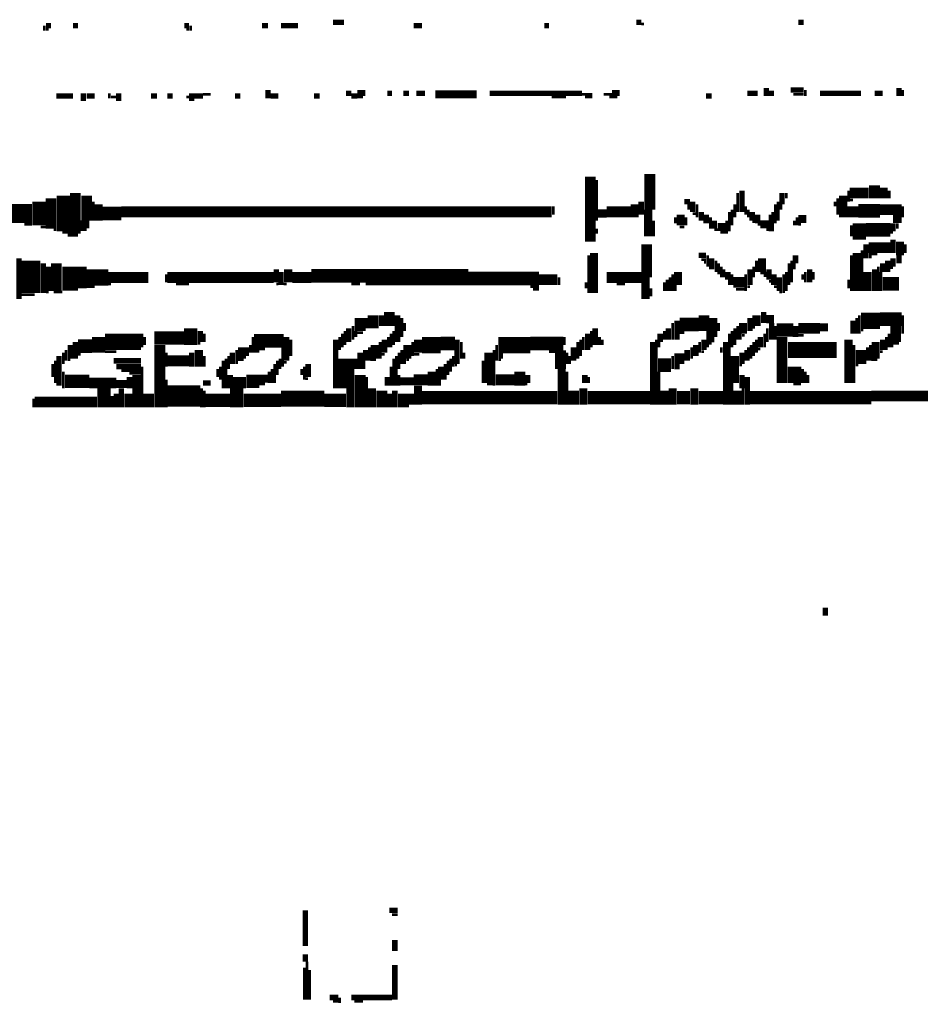
# Model space of a CAD drawing. Extents: x 0 to 55.9, y 0 to 33.6.
# Drawn here: x 10.4 to 12, y 21.2 to 23 of the extents above; entities that cross this region are included whole.
import ezdxf

# ---------------------------------------------------------------- set-up
doc = ezdxf.new("R2010")
doc.units = 0

msp = doc.modelspace()

# ---------------------------------------------------------------- linework, layer by layer
for points, const_width in [([(10.405, 23.007), (10.405, 22.998)], 0.005), ([(10.408, 23.007), (10.417, 23.007)], 0.01), ([(10.458, 23.007), (10.467, 23.007)], 0.01), ([(10.663, 23.007), (10.672, 23.007)], 0.01), ([(10.675, 23.007), (10.675, 22.998)], 0.005), ([(10.807, 23.007), (10.818, 23.007)], 0.01), ([(10.842, 23.007), (10.873, 23.007)], 0.01), ([(10.938, 23.013), (10.958, 23.013)], 0.01), ([(11.087, 23.007), (11.102, 23.007)], 0.01), ([(11.328, 23.007), (11.337, 23.007)], 0.01), ([(11.498, 23.013), (11.507, 23.013)], 0.01), ([(11.507, 23.01), (11.512, 23.01)], 0.005), ([(11.797, 23.013), (11.807, 23.013)], 0.01), ([(10.408, 23), (10.413, 23)], 0.005), ([(10.667, 23), (10.672, 23)], 0.005), ([(11.738, 22.892), (11.738, 22.877)], 0.01), ([(11.983, 22.892), (11.983, 22.877)], 0.01), ([(10.427, 22.877), (10.458, 22.877)], 0.01), ([(10.477, 22.882), (10.477, 22.868)], 0.01), ([(10.483, 22.877), (10.498, 22.877)], 0.01), ([(10.525, 22.882), (10.525, 22.873)], 0.005), ([(10.528, 22.875), (10.538, 22.875)], 0.005), ([(10.542, 22.882), (10.542, 22.868)], 0.01), ([(10.602, 22.877), (10.613, 22.877)], 0.01), ([(10.632, 22.877), (10.642, 22.877)], 0.01), ([(10.667, 22.875), (10.672, 22.875)], 0.005), ([(10.677, 22.882), (10.677, 22.868)], 0.01), ([(10.682, 22.877), (10.698, 22.877)], 0.01), ([(10.698, 22.88), (10.712, 22.88)], 0.005), ([(10.757, 22.877), (10.767, 22.877)], 0.01), ([(10.818, 22.888), (10.818, 22.873)], 0.01), ([(10.823, 22.877), (10.837, 22.877)], 0.01), ([(10.903, 22.877), (10.913, 22.877)], 0.01), ([(10.962, 22.882), (10.972, 22.882)], 0.01), ([(10.972, 22.877), (10.983, 22.877)], 0.01), ([(10.988, 22.888), (10.988, 22.873)], 0.01), ([(10.995, 22.888), (10.995, 22.877)], 0.005), ([(11.038, 22.882), (11.047, 22.882)], 0.01), ([(11.068, 22.882), (11.078, 22.882)], 0.01), ([(11.092, 22.882), (11.108, 22.882)], 0.01), ([(11.127, 22.88), (11.203, 22.88)], 0.015), ([(11.227, 22.882), (11.398, 22.882)], 0.01), ([(11.342, 22.875), (11.368, 22.875)], 0.005), ([(11.398, 22.88), (11.417, 22.88)], 0.005), ([(11.403, 22.875), (11.417, 22.875)], 0.005), ([(11.438, 22.88), (11.453, 22.88)], 0.005), ([(11.448, 22.875), (11.453, 22.875)], 0.005), ([(11.458, 22.888), (11.458, 22.873)], 0.01), ([(11.465, 22.888), (11.465, 22.877)], 0.005), ([(11.627, 22.877), (11.637, 22.877)], 0.01), ([(11.703, 22.882), (11.722, 22.882)], 0.01), ([(11.743, 22.882), (11.752, 22.882)], 0.01), ([(11.783, 22.888), (11.807, 22.888)], 0.01), ([(11.788, 22.88), (11.807, 22.88)], 0.005), ([(11.81, 22.888), (11.81, 22.877)], 0.005), ([(11.837, 22.882), (11.913, 22.882)], 0.01), ([(11.938, 22.882), (11.953, 22.882)], 0.01), ([(11.99, 22.888), (11.99, 22.877)], 0.005), ([(11.413, 22.728), (11.413, 22.608)], 0.02), ([(11.523, 22.733), (11.523, 22.667)], 0.02), ([(11.425, 22.722), (11.425, 22.647)], 0.005), ([(11.938, 22.712), (11.938, 22.688)], 0.02), ([(11.955, 22.708), (11.955, 22.688)], 0.015), ([(10.417, 22.688), (10.417, 22.632)], 0.02), ([(10.44, 22.693), (10.44, 22.627)], 0.025), ([(10.462, 22.698), (10.462, 22.623)], 0.02), ([(10.483, 22.693), (10.483, 22.647)], 0.02), ([(11.685, 22.698), (11.685, 22.663)], 0.005), ([(11.693, 22.702), (11.693, 22.663)], 0.01), ([(11.767, 22.698), (11.767, 22.677)], 0.01), ([(11.775, 22.698), (11.775, 22.688)], 0.005), ([(11.88, 22.693), (11.88, 22.653)], 0.015), ([(11.892, 22.698), (11.927, 22.698)], 0.02), ([(11.89, 22.702), (11.89, 22.682)], 0.005), ([(11.965, 22.702), (11.965, 22.688)], 0.005), ([(10.342, 22.66), (10.382, 22.66)], 0.035), ([(10.395, 22.682), (10.395, 22.638)], 0.025), ([(10.495, 22.682), (10.495, 22.647)], 0.005), ([(10.505, 22.677), (10.505, 22.647)], 0.015), ([(11.495, 22.677), (11.495, 22.653)], 0.015), ([(11.507, 22.682), (11.507, 22.658)], 0.01), ([(11.587, 22.682), (11.597, 22.682)], 0.01), ([(11.595, 22.677), (11.595, 22.667)], 0.005), ([(11.602, 22.682), (11.602, 22.663)], 0.01), ([(11.61, 22.677), (11.61, 22.653)], 0.005), ([(11.68, 22.677), (11.68, 22.653)], 0.005), ([(11.755, 22.677), (11.755, 22.642)], 0.005), ([(11.76, 22.682), (11.76, 22.647)], 0.005), ([(11.765, 22.677), (11.765, 22.667)], 0.005), ([(11.865, 22.682), (11.865, 22.673)], 0.005), ([(11.87, 22.688), (11.87, 22.658)], 0.005), ([(11.892, 22.685), (11.898, 22.685)], 0.005), ([(11.908, 22.665), (11.948, 22.665)], 0.025), ([(11.948, 22.667), (11.988, 22.667)], 0.02), ([(10.512, 22.66), (10.547, 22.66)], 0.025), ([(10.547, 22.663), (11.342, 22.663)], 0.02), ([(11.345, 22.673), (11.345, 22.658)], 0.005), ([(11.427, 22.66), (11.443, 22.66)], 0.015), ([(11.443, 22.663), (11.488, 22.663)], 0.02), ([(11.52, 22.667), (11.52, 22.618)], 0.015), ([(11.58, 22.658), (11.58, 22.638)], 0.015), ([(11.602, 22.66), (11.608, 22.66)], 0.005), ([(11.618, 22.663), (11.618, 22.647)], 0.01), ([(11.627, 22.658), (11.627, 22.642)], 0.01), ([(11.67, 22.663), (11.67, 22.627)], 0.005), ([(11.675, 22.667), (11.675, 22.638)], 0.005), ([(11.7, 22.673), (11.7, 22.658)], 0.005), ([(11.705, 22.667), (11.705, 22.653)], 0.005), ([(11.712, 22.663), (11.712, 22.647)], 0.01), ([(11.722, 22.658), (11.722, 22.642)], 0.01), ([(11.745, 22.658), (11.745, 22.627)], 0.005), ([(11.75, 22.663), (11.75, 22.627)], 0.005), ([(11.887, 22.663), (11.908, 22.663)], 0.02), ([(11.99, 22.673), (11.99, 22.653)], 0.005), ([(10.368, 22.64), (10.382, 22.64)], 0.005), ([(10.472, 22.64), (10.488, 22.64)], 0.015), ([(11.53, 22.647), (11.53, 22.618)], 0.005), ([(11.57, 22.653), (11.57, 22.642)], 0.005), ([(11.59, 22.653), (11.59, 22.638)], 0.005), ([(11.635, 22.653), (11.635, 22.632)], 0.005), ([(11.642, 22.647), (11.642, 22.632)], 0.01), ([(11.648, 22.635), (11.663, 22.635)], 0.015), ([(11.665, 22.647), (11.665, 22.623)], 0.005), ([(11.712, 22.645), (11.717, 22.645)], 0.005), ([(11.727, 22.64), (11.743, 22.64)], 0.015), ([(11.722, 22.64), (11.727, 22.64)], 0.005), ([(11.79, 22.647), (11.79, 22.638)], 0.005), ([(11.797, 22.65), (11.812, 22.65)], 0.015), ([(11.795, 22.653), (11.795, 22.638)], 0.005), ([(11.797, 22.64), (11.802, 22.64)], 0.005), ([(11.895, 22.638), (11.895, 22.618)], 0.005), ([(11.91, 22.642), (11.91, 22.612)], 0.025), ([(11.922, 22.63), (11.967, 22.63)], 0.025), ([(11.972, 22.65), (11.988, 22.65)], 0.015), ([(11.972, 22.642), (11.972, 22.627)], 0.01), ([(11.98, 22.642), (11.98, 22.632)], 0.005), ([(10.398, 22.635), (10.408, 22.635)], 0.005), ([(10.422, 22.63), (10.427, 22.63)], 0.005), ([(10.438, 22.625), (10.453, 22.625)], 0.005), ([(10.448, 22.62), (10.467, 22.62)], 0.005), ([(10.472, 22.63), (10.483, 22.63)], 0.005), ([(11.425, 22.632), (11.425, 22.623)], 0.005), ([(11.578, 22.635), (11.587, 22.635)], 0.005), ([(11.642, 22.63), (11.648, 22.63)], 0.005), ([(11.653, 22.625), (11.663, 22.625)], 0.005), ([(11.738, 22.63), (11.743, 22.63)], 0.005), ([(11.967, 22.625), (11.972, 22.625)], 0.005), ([(11.517, 22.603), (11.517, 22.542)], 0.02), ([(11.922, 22.603), (11.922, 22.577)], 0.01), ([(11.927, 22.597), (11.967, 22.597)], 0.02), ([(11.972, 22.612), (11.972, 22.587)], 0.01), ([(11.985, 22.608), (11.985, 22.583)], 0.015), ([(11.995, 22.603), (11.995, 22.587)], 0.005), ([(10.38, 22.573), (10.38, 22.513)], 0.035), ([(11.42, 22.587), (11.42, 22.513)], 0.015), ([(11.613, 22.583), (11.627, 22.583)], 0.01), ([(11.792, 22.583), (11.792, 22.568)], 0.01), ([(11.905, 22.587), (11.905, 22.517)], 0.015), ([(11.915, 22.592), (11.915, 22.517)], 0.005), ([(11.93, 22.587), (11.93, 22.577)], 0.005), ([(11.932, 22.585), (11.943, 22.585)], 0.005), ([(11.983, 22.583), (11.983, 22.568)], 0.01), ([(10.358, 22.577), (10.358, 22.502)], 0.01), ([(10.403, 22.568), (10.403, 22.513)], 0.01), ([(10.427, 22.568), (10.427, 22.517)], 0.02), ([(11.41, 22.583), (11.41, 22.513)], 0.005), ([(11.618, 22.575), (11.627, 22.575)], 0.005), ([(11.623, 22.57), (11.627, 22.57)], 0.005), ([(11.63, 22.583), (11.63, 22.562)], 0.005), ([(11.637, 22.577), (11.637, 22.557)], 0.01), ([(11.645, 22.573), (11.645, 22.552)], 0.005), ([(11.65, 22.568), (11.65, 22.548)], 0.005), ([(11.72, 22.573), (11.72, 22.552)], 0.005), ([(11.73, 22.577), (11.73, 22.552)], 0.015), ([(11.78, 22.568), (11.78, 22.528)], 0.005), ([(11.785, 22.573), (11.785, 22.533)], 0.005), ([(11.79, 22.568), (11.79, 22.557)], 0.005), ([(11.895, 22.583), (11.895, 22.517)], 0.005), ([(11.953, 22.568), (11.953, 22.552)], 0.01), ([(11.962, 22.573), (11.962, 22.552)], 0.01), ([(11.972, 22.577), (11.972, 22.562)], 0.01), ([(10.413, 22.562), (10.413, 22.517)], 0.01), ([(10.438, 22.542), (10.483, 22.542)], 0.04), ([(10.483, 22.542), (10.523, 22.542)], 0.03), ([(10.523, 22.542), (10.597, 22.542)], 0.02), ([(10.632, 22.542), (10.828, 22.542)], 0.02), ([(10.63, 22.548), (10.63, 22.533)], 0.005), ([(10.833, 22.557), (10.833, 22.533)], 0.01), ([(10.842, 22.552), (10.842, 22.528)], 0.01), ([(10.855, 22.557), (10.855, 22.533)], 0.015), ([(10.863, 22.542), (10.898, 22.542)], 0.02), ([(10.898, 22.545), (11.188, 22.545)], 0.025), ([(11.188, 22.54), (11.318, 22.54)], 0.025), ([(11.443, 22.542), (11.507, 22.542)], 0.02), ([(11.515, 22.542), (11.515, 22.502)], 0.015), ([(11.565, 22.548), (11.565, 22.517)], 0.005), ([(11.575, 22.552), (11.575, 22.528)], 0.015), ([(11.655, 22.562), (11.655, 22.542)], 0.005), ([(11.66, 22.557), (11.66, 22.542)], 0.005), ([(11.667, 22.552), (11.667, 22.538)], 0.01), ([(11.675, 22.548), (11.675, 22.528)], 0.005), ([(11.7, 22.548), (11.7, 22.517)], 0.005), ([(11.708, 22.557), (11.708, 22.528)], 0.01), ([(11.715, 22.562), (11.715, 22.542)], 0.005), ([(11.727, 22.55), (11.738, 22.55)], 0.005), ([(11.743, 22.557), (11.743, 22.538)], 0.01), ([(11.752, 22.548), (11.752, 22.528)], 0.01), ([(11.77, 22.548), (11.77, 22.513)], 0.005), ([(11.775, 22.552), (11.775, 22.517)], 0.005), ([(11.805, 22.548), (11.805, 22.538)], 0.005), ([(11.81, 22.552), (11.81, 22.533)], 0.005), ([(11.818, 22.557), (11.818, 22.533)], 0.01), ([(11.825, 22.552), (11.825, 22.538)], 0.005), ([(11.925, 22.552), (11.925, 22.517)], 0.015), ([(11.938, 22.557), (11.938, 22.517)], 0.01), ([(11.945, 22.562), (11.945, 22.517)], 0.005), ([(11.95, 22.552), (11.95, 22.517)], 0.005), ([(11.967, 22.56), (11.972, 22.56)], 0.005), ([(10.523, 22.53), (10.528, 22.53)], 0.005), ([(10.648, 22.53), (10.672, 22.53)], 0.005), ([(10.833, 22.53), (10.837, 22.53)], 0.005), ([(10.847, 22.53), (10.852, 22.53)], 0.005), ([(10.972, 22.53), (10.988, 22.53)], 0.005), ([(10.998, 22.53), (11.188, 22.53)], 0.005), ([(11.318, 22.538), (11.352, 22.538)], 0.02), ([(11.355, 22.542), (11.355, 22.528)], 0.005), ([(11.405, 22.533), (11.405, 22.522)], 0.005), ([(11.462, 22.53), (11.477, 22.53)], 0.005), ([(11.55, 22.533), (11.55, 22.517)], 0.005), ([(11.555, 22.538), (11.555, 22.517)], 0.005), ([(11.56, 22.542), (11.56, 22.517)], 0.005), ([(11.677, 22.533), (11.698, 22.533)], 0.02), ([(11.67, 22.538), (11.67, 22.528)], 0.005), ([(11.733, 22.545), (11.738, 22.545)], 0.005), ([(11.743, 22.535), (11.748, 22.535)], 0.005), ([(11.762, 22.542), (11.762, 22.517)], 0.01), ([(11.89, 22.538), (11.89, 22.522)], 0.005), ([(11.953, 22.53), (11.983, 22.53)], 0.025), ([(10.408, 22.515), (10.413, 22.515)], 0.005), ([(10.422, 22.515), (10.438, 22.515)], 0.005), ([(10.438, 22.52), (10.467, 22.52)], 0.005), ([(10.483, 22.525), (10.498, 22.525)], 0.005), ([(11.302, 22.525), (11.318, 22.525)], 0.005), ([(11.307, 22.52), (11.318, 22.52)], 0.005), ([(11.525, 22.522), (11.525, 22.507)], 0.005), ([(11.57, 22.528), (11.57, 22.517)], 0.005), ([(11.682, 22.52), (11.698, 22.52)], 0.005), ([(11.703, 22.525), (11.708, 22.525)], 0.005), ([(11.752, 22.525), (11.757, 22.525)], 0.005), ([(11.762, 22.515), (11.767, 22.515)], 0.005), ([(10.363, 22.51), (10.387, 22.51)], 0.005), ([(10.988, 22.467), (10.988, 22.443)], 0.02), ([(11.012, 22.472), (11.012, 22.448)], 0.02), ([(11.028, 22.472), (11.028, 22.452)], 0.01), ([(11.042, 22.478), (11.042, 22.452)], 0.02), ([(11.057, 22.472), (11.057, 22.423)], 0.01), ([(11.623, 22.472), (11.623, 22.443)], 0.02), ([(11.72, 22.472), (11.72, 22.452)], 0.015), ([(11.733, 22.478), (11.733, 22.458)], 0.01), ([(11.913, 22.462), (11.948, 22.462)], 0.03), ([(11.948, 22.465), (11.988, 22.465)], 0.025), ([(10.675, 22.448), (10.675, 22.417)], 0.025), ([(11, 22.467), (11, 22.448)], 0.005), ([(11.065, 22.467), (11.065, 22.432)], 0.005), ([(11.07, 22.458), (11.07, 22.443)], 0.005), ([(11.565, 22.458), (11.565, 22.427)], 0.005), ([(11.578, 22.455), (11.613, 22.455)], 0.025), ([(11.573, 22.462), (11.573, 22.427)], 0.01), ([(11.64, 22.467), (11.64, 22.432)], 0.015), ([(11.65, 22.458), (11.65, 22.443)], 0.005), ([(11.695, 22.458), (11.695, 22.438)], 0.015), ([(11.708, 22.467), (11.708, 22.443)], 0.01), ([(11.738, 22.465), (11.752, 22.465)], 0.015), ([(11.748, 22.458), (11.748, 22.427)], 0.01), ([(11.898, 22.462), (11.898, 22.438)], 0.01), ([(11.905, 22.467), (11.905, 22.438)], 0.005), ([(11.91, 22.472), (11.91, 22.438)], 0.005), ([(11.977, 22.452), (11.977, 22.423)], 0.02), ([(11.99, 22.472), (11.99, 22.438)], 0.005), ([(10.505, 22.432), (10.505, 22.403)], 0.025), ([(10.585, 22.438), (10.585, 22.413)], 0.005), ([(10.608, 22.43), (10.663, 22.43)], 0.025), ([(10.693, 22.443), (10.693, 22.423)], 0.01), ([(10.7, 22.438), (10.7, 22.423)], 0.005), ([(10.955, 22.438), (10.955, 22.413)], 0.005), ([(10.96, 22.443), (10.96, 22.417)], 0.005), ([(10.967, 22.448), (10.967, 22.423)], 0.01), ([(10.975, 22.452), (10.975, 22.427)], 0.005), ([(10.98, 22.443), (10.98, 22.432)], 0.005), ([(10.983, 22.44), (10.993, 22.44)], 0.005), ([(11.045, 22.438), (11.045, 22.413)], 0.005), ([(11.05, 22.443), (11.05, 22.417)], 0.005), ([(11.408, 22.438), (11.408, 22.408)], 0.01), ([(11.415, 22.443), (11.415, 22.413)], 0.005), ([(11.422, 22.448), (11.422, 22.417)], 0.01), ([(11.542, 22.438), (11.542, 22.423)], 0.01), ([(11.55, 22.443), (11.55, 22.427)], 0.005), ([(11.557, 22.448), (11.557, 22.427)], 0.01), ([(11.578, 22.44), (11.587, 22.44)], 0.005), ([(11.63, 22.443), (11.63, 22.413)], 0.005), ([(11.67, 22.438), (11.67, 22.307)], 0.005), ([(11.675, 22.443), (11.675, 22.413)], 0.005), ([(11.68, 22.448), (11.68, 22.417)], 0.005), ([(11.685, 22.452), (11.685, 22.427)], 0.005), ([(11.69, 22.438), (11.69, 22.427)], 0.005), ([(11.712, 22.45), (11.717, 22.45)], 0.005), ([(11.735, 22.438), (11.735, 22.413)], 0.005), ([(11.74, 22.448), (11.74, 22.423)], 0.005), ([(11.757, 22.445), (11.788, 22.445)], 0.025), ([(11.755, 22.452), (11.755, 22.427)], 0.005), ([(11.767, 22.432), (11.767, 22.347)], 0.02), ([(11.797, 22.448), (11.837, 22.448)], 0.02), ([(11.792, 22.452), (11.792, 22.432)], 0.01), ([(11.837, 22.45), (11.852, 22.45)], 0.015), ([(11.913, 22.445), (11.917, 22.445)], 0.005), ([(11.965, 22.438), (11.965, 22.413)], 0.005), ([(10.467, 22.415), (10.493, 22.415)], 0.025), ([(10.462, 22.423), (10.462, 22.392)], 0.01), ([(10.517, 22.423), (10.583, 22.423)], 0.03), ([(10.59, 22.432), (10.59, 22.417)], 0.005), ([(10.618, 22.417), (10.618, 22.302)], 0.02), ([(10.688, 22.42), (10.693, 22.42)], 0.005), ([(10.792, 22.425), (10.847, 22.425)], 0.025), ([(10.79, 22.432), (10.79, 22.403)], 0.005), ([(10.852, 22.432), (10.852, 22.388)], 0.01), ([(10.86, 22.427), (10.86, 22.397)], 0.005), ([(10.943, 22.427), (10.943, 22.337)], 0.01), ([(10.95, 22.432), (10.95, 22.408)], 0.005), ([(11.015, 22.417), (11.015, 22.392)], 0.015), ([(11.025, 22.423), (11.025, 22.392)], 0.005), ([(11.033, 22.427), (11.033, 22.403)], 0.01), ([(11.04, 22.432), (11.04, 22.413)], 0.005), ([(11.075, 22.417), (11.075, 22.392)], 0.015), ([(11.085, 22.423), (11.085, 22.397)], 0.005), ([(11.102, 22.417), (11.137, 22.417)], 0.03), ([(11.095, 22.427), (11.095, 22.403)], 0.015), ([(11.137, 22.42), (11.163, 22.42)], 0.025), ([(11.167, 22.427), (11.167, 22.382)], 0.01), ([(11.175, 22.423), (11.175, 22.392)], 0.005), ([(11.243, 22.417), (11.302, 22.417)], 0.03), ([(11.302, 22.42), (11.363, 22.42)], 0.025), ([(11.365, 22.432), (11.365, 22.417)], 0.005), ([(11.39, 22.423), (11.39, 22.392)], 0.005), ([(11.395, 22.427), (11.395, 22.397)], 0.005), ([(11.4, 22.432), (11.4, 22.408)], 0.005), ([(11.43, 22.432), (11.43, 22.417)], 0.005), ([(11.435, 22.427), (11.435, 22.417)], 0.005), ([(11.528, 22.423), (11.528, 22.307)], 0.01), ([(11.535, 22.427), (11.535, 22.307)], 0.005), ([(11.54, 22.423), (11.54, 22.413)], 0.005), ([(11.615, 22.423), (11.615, 22.403)], 0.005), ([(11.623, 22.427), (11.623, 22.408)], 0.01), ([(11.632, 22.427), (11.642, 22.427)], 0.01), ([(11.632, 22.42), (11.637, 22.42)], 0.005), ([(11.663, 22.423), (11.663, 22.307)], 0.01), ([(11.693, 22.435), (11.698, 22.435)], 0.005), ([(11.715, 22.423), (11.715, 22.397)], 0.005), ([(11.72, 22.427), (11.72, 22.403)], 0.005), ([(11.727, 22.432), (11.727, 22.413)], 0.01), ([(11.778, 22.408), (11.868, 22.408)], 0.03), ([(11.797, 22.435), (11.807, 22.435)], 0.005), ([(11.89, 22.427), (11.89, 22.347)], 0.015), ([(11.94, 22.423), (11.94, 22.392)], 0.015), ([(11.953, 22.427), (11.953, 22.408)], 0.01), ([(11.96, 22.432), (11.96, 22.408)], 0.005), ([(11.97, 22.423), (11.97, 22.413)], 0.005), ([(11.972, 22.42), (11.983, 22.42)], 0.005), ([(10.44, 22.403), (10.44, 22.382)], 0.005), ([(10.445, 22.408), (10.445, 22.388)], 0.005), ([(10.453, 22.417), (10.453, 22.392)], 0.01), ([(10.517, 22.405), (10.538, 22.405)], 0.005), ([(10.63, 22.403), (10.63, 22.377)], 0.005), ([(10.677, 22.403), (10.677, 22.377)], 0.01), ([(10.69, 22.408), (10.69, 22.377)], 0.015), ([(10.752, 22.403), (10.752, 22.382)], 0.01), ([(10.76, 22.408), (10.76, 22.382)], 0.005), ([(10.77, 22.413), (10.77, 22.392)], 0.015), ([(10.78, 22.413), (10.78, 22.397)], 0.005), ([(10.785, 22.417), (10.785, 22.403)], 0.005), ([(10.792, 22.408), (10.802, 22.408)], 0.01), ([(10.802, 22.41), (10.812, 22.41)], 0.005), ([(10.845, 22.413), (10.845, 22.377)], 0.005), ([(10.962, 22.392), (10.962, 22.337)], 0.03), ([(10.988, 22.403), (10.988, 22.373)], 0.01), ([(10.998, 22.408), (10.998, 22.388)], 0.01), ([(11.005, 22.413), (11.005, 22.388)], 0.005), ([(11.06, 22.403), (11.06, 22.373)], 0.005), ([(11.065, 22.408), (11.065, 22.382)], 0.005), ([(11.18, 22.403), (11.18, 22.392)], 0.005), ([(11.225, 22.403), (11.225, 22.347)], 0.015), ([(11.235, 22.408), (11.235, 22.342)], 0.005), ([(11.24, 22.417), (11.24, 22.388)], 0.005), ([(11.337, 22.405), (11.368, 22.405)], 0.005), ([(11.358, 22.403), (11.358, 22.373)], 0.02), ([(11.37, 22.403), (11.37, 22.382)], 0.005), ([(11.382, 22.413), (11.382, 22.388)], 0.01), ([(11.592, 22.408), (11.592, 22.388)], 0.01), ([(11.6, 22.413), (11.6, 22.392)], 0.005), ([(11.608, 22.417), (11.608, 22.397)], 0.01), ([(11.618, 22.405), (11.623, 22.405)], 0.005), ([(11.655, 22.413), (11.655, 22.403)], 0.005), ([(11.68, 22.397), (11.68, 22.347)], 0.015), ([(11.693, 22.403), (11.693, 22.382)], 0.01), ([(11.7, 22.408), (11.7, 22.388)], 0.005), ([(11.705, 22.413), (11.705, 22.388)], 0.005), ([(11.71, 22.417), (11.71, 22.392)], 0.005), ([(11.722, 22.41), (11.727, 22.41)], 0.005), ([(11.9, 22.417), (11.9, 22.347)], 0.005), ([(11.913, 22.408), (11.913, 22.382)], 0.02), ([(11.925, 22.413), (11.925, 22.388)], 0.005), ([(11.93, 22.417), (11.93, 22.388)], 0.005), ([(11.948, 22.405), (11.953, 22.405)], 0.005), ([(10.425, 22.388), (10.425, 22.347)], 0.005), ([(10.432, 22.397), (10.432, 22.342)], 0.01), ([(10.448, 22.39), (10.453, 22.39)], 0.005), ([(10.467, 22.4), (10.472, 22.4)], 0.005), ([(10.533, 22.388), (10.583, 22.388)], 0.01), ([(10.632, 22.388), (10.672, 22.388)], 0.02), ([(10.7, 22.397), (10.7, 22.377)], 0.005), ([(10.735, 22.388), (10.735, 22.337)], 0.005), ([(10.74, 22.392), (10.74, 22.337)], 0.005), ([(10.745, 22.397), (10.745, 22.373)], 0.005), ([(10.762, 22.39), (10.773, 22.39)], 0.005), ([(10.835, 22.388), (10.835, 22.362)], 0.005), ([(10.84, 22.392), (10.84, 22.373)], 0.005), ([(10.847, 22.385), (10.852, 22.385)], 0.005), ([(10.892, 22.382), (10.892, 22.358)], 0.01), ([(10.98, 22.392), (10.98, 22.373)], 0.005), ([(10.995, 22.388), (10.995, 22.373)], 0.005), ([(11.007, 22.39), (11.017, 22.39)], 0.005), ([(11.028, 22.4), (11.033, 22.4)], 0.005), ([(11.05, 22.392), (11.05, 22.342)], 0.005), ([(11.055, 22.397), (11.055, 22.342)], 0.005), ([(11.07, 22.392), (11.07, 22.382)], 0.005), ([(11.073, 22.39), (11.078, 22.39)], 0.005), ([(11.087, 22.4), (11.097, 22.4)], 0.005), ([(11.15, 22.388), (11.15, 22.362)], 0.005), ([(11.155, 22.392), (11.155, 22.368)], 0.005), ([(11.16, 22.397), (11.16, 22.377)], 0.005), ([(11.215, 22.388), (11.215, 22.347)], 0.005), ([(11.243, 22.397), (11.252, 22.397)], 0.01), ([(11.243, 22.39), (11.248, 22.39)], 0.005), ([(11.375, 22.397), (11.375, 22.382)], 0.005), ([(11.538, 22.38), (11.562, 22.38)], 0.025), ([(11.568, 22.392), (11.587, 22.392)], 0.02), ([(11.565, 22.397), (11.565, 22.373)], 0.005), ([(11.79, 22.377), (11.79, 22.347)], 0.025), ([(11.932, 22.39), (11.943, 22.39)], 0.005), ([(10.42, 22.382), (10.42, 22.358)], 0.005), ([(10.44, 22.368), (10.44, 22.337)], 0.005), ([(10.538, 22.377), (10.583, 22.377)], 0.01), ([(10.547, 22.37), (10.583, 22.37)], 0.005), ([(10.575, 22.362), (10.575, 22.302)], 0.015), ([(10.585, 22.377), (10.585, 22.302)], 0.005), ([(10.725, 22.373), (10.725, 22.358)], 0.005), ([(10.73, 22.377), (10.73, 22.353)], 0.005), ([(10.762, 22.358), (10.762, 22.302)], 0.02), ([(10.82, 22.368), (10.82, 22.347)], 0.005), ([(10.825, 22.373), (10.825, 22.347)], 0.005), ([(10.83, 22.382), (10.83, 22.347)], 0.005), ([(10.88, 22.373), (10.88, 22.362)], 0.005), ([(10.885, 22.377), (10.885, 22.353)], 0.005), ([(10.988, 22.362), (10.988, 22.302)], 0.02), ([(11.045, 22.377), (11.045, 22.342)], 0.005), ([(11.12, 22.368), (11.12, 22.342)], 0.015), ([(11.13, 22.373), (11.13, 22.342)], 0.005), ([(11.137, 22.377), (11.137, 22.353)], 0.01), ([(11.145, 22.382), (11.145, 22.353)], 0.005), ([(11.163, 22.38), (11.167, 22.38)], 0.005), ([(11.283, 22.368), (11.283, 22.342)], 0.02), ([(11.36, 22.373), (11.36, 22.307)], 0.015), ([(11.37, 22.368), (11.37, 22.307)], 0.005), ([(11.54, 22.368), (11.54, 22.307)], 0.005), ([(11.568, 22.377), (11.578, 22.377)], 0.01), ([(11.688, 22.38), (11.693, 22.38)], 0.005), ([(11.805, 22.373), (11.805, 22.347)], 0.005), ([(11.81, 22.368), (11.81, 22.347)], 0.005), ([(11.903, 22.38), (11.908, 22.38)], 0.005), ([(10.443, 22.35), (10.488, 22.35)], 0.025), ([(10.488, 22.347), (10.538, 22.347)], 0.02), ([(10.515, 22.337), (10.515, 22.302)], 0.025), ([(10.538, 22.345), (10.557, 22.345)], 0.015), ([(10.562, 22.358), (10.562, 22.337)], 0.01), ([(10.562, 22.365), (10.583, 22.365)], 0.005), ([(10.63, 22.353), (10.63, 22.302)], 0.005), ([(10.698, 22.347), (10.712, 22.347)], 0.01), ([(10.748, 22.362), (10.748, 22.337)], 0.01), ([(10.778, 22.35), (10.802, 22.35)], 0.025), ([(10.775, 22.358), (10.775, 22.337)], 0.005), ([(10.802, 22.355), (10.818, 22.355)], 0.015), ([(10.887, 22.355), (10.892, 22.355)], 0.005), ([(11, 22.358), (11, 22.302)], 0.005), ([(11.038, 22.358), (11.038, 22.342)], 0.01), ([(11.062, 22.35), (11.087, 22.35)], 0.015), ([(11.06, 22.362), (11.06, 22.342)], 0.005), ([(11.087, 22.353), (11.113, 22.353)], 0.02), ([(11.095, 22.342), (11.095, 22.307)], 0.015), ([(11.135, 22.353), (11.135, 22.342)], 0.005), ([(11.238, 22.353), (11.273, 22.353)], 0.02), ([(11.297, 22.362), (11.297, 22.347)], 0.01), ([(11.403, 22.362), (11.403, 22.347)], 0.01), ([(11.41, 22.358), (11.41, 22.347)], 0.005), ([(11.675, 22.347), (11.675, 22.307)], 0.005), ([(11.693, 22.362), (11.693, 22.337)], 0.01), ([(11.703, 22.358), (11.703, 22.307)], 0.01), ([(11.815, 22.362), (11.815, 22.347)], 0.005), ([(10.538, 22.327), (10.538, 22.302)], 0.01), ([(10.547, 22.337), (10.547, 22.302)], 0.01), ([(10.56, 22.327), (10.56, 22.302)], 0.015), ([(10.597, 22.327), (10.597, 22.302)], 0.02), ([(10.632, 22.323), (10.693, 22.323)], 0.04), ([(10.695, 22.337), (10.695, 22.302)], 0.005), ([(10.7, 22.333), (10.7, 22.302)], 0.005), ([(10.75, 22.337), (10.75, 22.302)], 0.005), ([(10.802, 22.345), (10.812, 22.345)], 0.005), ([(10.842, 22.318), (10.922, 22.318)], 0.03), ([(10.97, 22.337), (10.97, 22.302)], 0.015), ([(11.01, 22.337), (11.01, 22.302)], 0.015), ([(11.028, 22.333), (11.028, 22.302)], 0.02), ([(11.042, 22.327), (11.042, 22.302)], 0.01), ([(11.052, 22.333), (11.052, 22.302)], 0.01), ([(11.068, 22.327), (11.068, 22.302)], 0.02), ([(11.083, 22.327), (11.083, 22.307)], 0.01), ([(11.102, 22.32), (11.352, 22.32)], 0.025), ([(11.222, 22.345), (11.233, 22.345)], 0.005), ([(11.292, 22.345), (11.297, 22.345)], 0.005), ([(11.382, 22.333), (11.382, 22.307)], 0.02), ([(11.4, 22.337), (11.4, 22.307)], 0.015), ([(11.408, 22.32), (11.523, 22.32)], 0.025), ([(11.55, 22.333), (11.55, 22.307)], 0.015), ([(11.565, 22.337), (11.565, 22.307)], 0.015), ([(11.573, 22.32), (11.597, 22.32)], 0.025), ([(11.605, 22.337), (11.605, 22.307)], 0.015), ([(11.613, 22.32), (11.658, 22.32)], 0.025), ([(11.685, 22.333), (11.685, 22.307)], 0.015), ([(11.695, 22.337), (11.695, 22.307)], 0.005), ([(11.708, 22.32), (11.932, 22.32)], 0.025), ([(11.788, 22.345), (11.802, 22.345)], 0.005), ([(11.932, 22.323), (12.267, 22.323)], 0.02), ([(10.387, 22.312), (10.502, 22.312)], 0.02), ([(10.385, 22.318), (10.385, 22.302)], 0.005), ([(10.53, 22.323), (10.53, 22.302)], 0.005), ([(10.703, 22.315), (10.748, 22.315)], 0.025), ([(10.773, 22.315), (10.842, 22.315)], 0.025), ([(10.922, 22.315), (10.962, 22.315)], 0.025), ([(11.847, 21.932), (11.847, 21.917)], 0.01), ([(10.887, 21.373), (10.887, 21.307)], 0.01), ([(11.042, 21.373), (11.057, 21.373)], 0.01), ([(11.047, 21.365), (11.057, 21.365)], 0.005), ([(11.052, 21.318), (11.052, 21.298)], 0.01), ([(10.887, 21.292), (10.887, 21.278)], 0.01), ([(10.89, 21.278), (10.89, 21.208)], 0.005), ([(11.052, 21.272), (11.052, 21.208)], 0.01), ([(10.885, 21.267), (10.885, 21.208)], 0.005), ([(10.895, 21.263), (10.895, 21.208)], 0.005), ([(10.932, 21.212), (10.948, 21.212)], 0.01), ([(10.938, 21.205), (10.948, 21.205)], 0.005), ([(10.95, 21.212), (10.95, 21.202)], 0.005), ([(10.972, 21.212), (11.047, 21.212)], 0.01), ([(10.977, 21.205), (10.993, 21.205)], 0.005)]:
    msp.add_lwpolyline(points, dxfattribs=dict(const_width=const_width))

doc.saveas('drawing.dxf')
